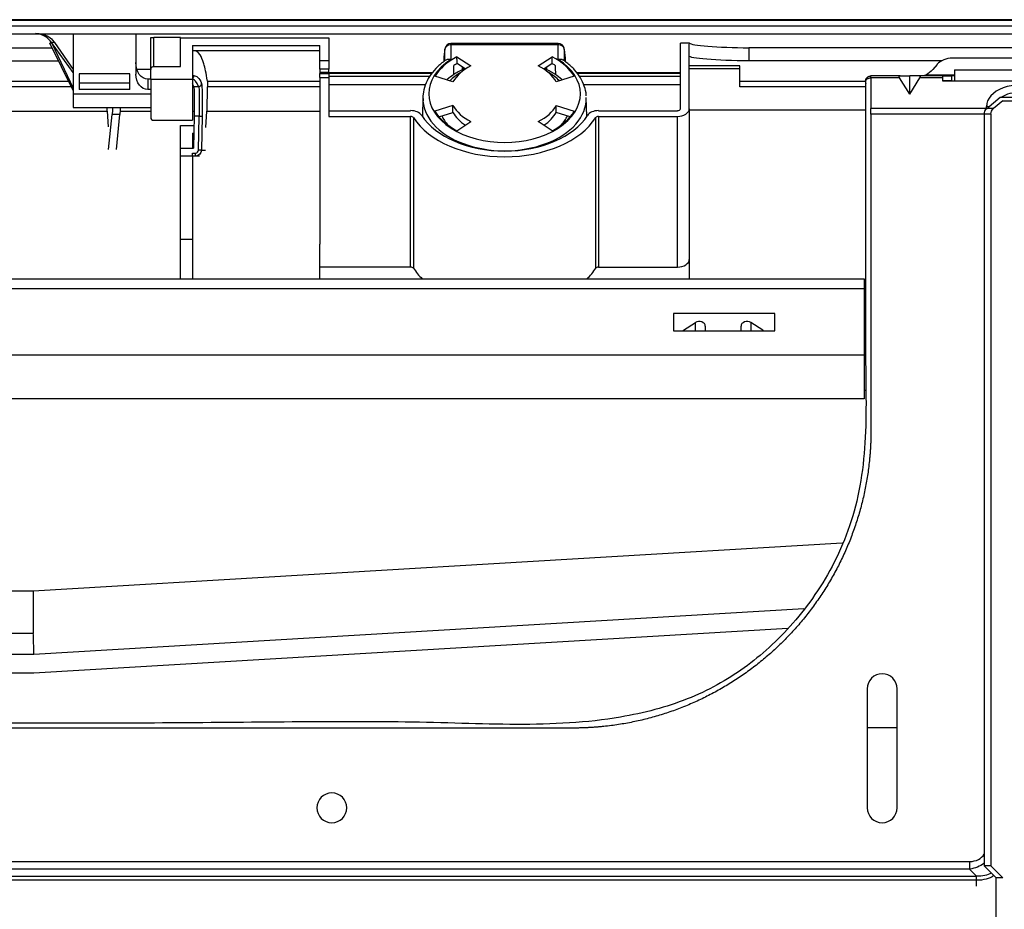
# Model space of a CAD drawing. Units: millimetres. Extents: x 0 to 4075, y 0 to 2906.
# Drawn here: x 1115 to 1280, y 2305 to 2454 of the extents above; entities that cross this region are included whole.
import ezdxf

# ---------------------------------------------------------------- set-up
doc = ezdxf.new("R2010")
doc.units = ezdxf.units.MM
doc.layers.add('LG-Product', color=3, linetype='Continuous')

msp = doc.modelspace()

# ---------------------------------------------------------------- linework, layer by layer
at = {"layer": 'LG-Product', "color": 3, "linetype": 'Continuous'}
for p, q in [((1493.6, 2453.21), (661.42, 2453.21)), ((1077.51, 2454.21), (1493.6, 2454.21)), ((1077.51, 2451.91), (1403.81, 2451.91)), ((1124.11, 2451.91), (1124.11, 2441.78)), ((1134.61, 2451.91), (1134.61, 2445.15)), ((1137.11, 2445.89), (1137.11, 2451.26)), ((1142.11, 2451.26), (1137.61, 2451.26)), ((1137.61, 2446.39), (1137.61, 2451.26)), ((1142.11, 2451.23), (1167.01, 2451.23)), ((1142.11, 2446.39), (1142.11, 2451.23)), ((1167.01, 2451.23), (1167.01, 2447.41)), ((1099.51, 2449.57), (1120.55, 2449.57)), ((1124.11, 2442.41), (1120.17, 2450.34)), ((1124.11, 2445.41), (1120.46, 2450.46)), ((1120.51, 2450.33), (1124.11, 2442.77)), ((1120.95, 2450.46), (1124.11, 2445.9)), ((1144.11, 2449.92), (1165.51, 2449.92)), ((1144.11, 2449.92), (1144.11, 2444.23)), ((1165.51, 2447.41), (1165.51, 2449.92)), ((1205.52, 2450.29), (1187.49, 2450.29)), ((1187.49, 2450.05), (1187.49, 2450.29)), ((1187.49, 2450.05), (1187.49, 2447.61)), ((1205.52, 2450.05), (1187.49, 2450.05)), ((1205.52, 2450.29), (1205.52, 2450.05)), ((1205.52, 2447.61), (1205.52, 2450.05)), ((1226.01, 2439.33), (1226.01, 2450.32)), ((1227.53, 2450.32), (1226.01, 2450.32)), ((1227.51, 2439.33), (1227.51, 2449.81)), ((1237.51, 2449.57), (1237.51, 2447.36)), ((1290.08, 2449.57), (1237.51, 2449.57)), ((1165.51, 2449.02), (1144.11, 2449.02)), ((1186.3, 2447.94), (1186.29, 2447.21)), ((1186.49, 2447.37), (1186.49, 2449.3)), ((1188.51, 2448.06), (1190.85, 2446.51)), ((1202.16, 2446.51), (1204.5, 2448.06)), ((1206.52, 2449.3), (1206.52, 2447.35)), ((1206.73, 2447.21), (1206.71, 2447.94)), ((1302.11, 2447.81), (1271.71, 2447.81)), ((1099.51, 2447.36), (1121.65, 2447.36)), ((1137.61, 2446.39), (1142.11, 2446.39)), ((1165.51, 2447.41), (1167.01, 2447.41)), ((1165.51, 2445.96), (1165.51, 2447.41)), ((1167.01, 2447.41), (1167.01, 2445.96)), ((1189.92, 2445.97), (1188.53, 2446.9)), ((1189.41, 2446.32), (1189.41, 2445.88)), ((1204.48, 2446.9), (1203.09, 2445.97)), ((1203.61, 2445.87), (1203.61, 2446.32)), ((1236.01, 2446.55), (1227.51, 2446.55)), ((1269.86, 2447.36), (1237.51, 2447.36)), ((1269.13, 2446.78), (1268.39, 2445.9)), ((1125.11, 2445.19), (1125.11, 2442.54)), ((1133.61, 2445.19), (1125.11, 2445.19)), ((1133.61, 2442.54), (1133.61, 2445.19)), ((1134.77, 2445.99), (1137.11, 2445.99)), ((1137.11, 2444.23), (1137.11, 2445.89)), ((1144.11, 2444.88), (1144.34, 2444.88)), ((1167.01, 2445.96), (1165.51, 2445.96)), ((1165.51, 2445.96), (1165.51, 2445.42)), ((1167.01, 2445.42), (1165.51, 2445.42)), ((1165.51, 2445.42), (1165.51, 2445.23)), ((1165.51, 2445.23), (1167.01, 2445.23)), ((1165.51, 2444.57), (1165.51, 2445.23)), ((1165.51, 2444.57), (1167.01, 2444.57)), ((1165.51, 2444.57), (1165.51, 2416.59)), ((1167, 2445.39), (1184.42, 2445.39)), ((1167, 2445.3), (1184.36, 2445.3)), ((1167.01, 2445.42), (1167.01, 2445.96)), ((1167.01, 2445.23), (1167.01, 2445.42)), ((1167.01, 2445.4), (1184.44, 2445.4)), ((1167.01, 2445.23), (1167.01, 2444.57)), ((1167.01, 2444.82), (1183.97, 2444.82)), ((1167.01, 2444.57), (1167.01, 2438.04)), ((1187.84, 2443.83), (1184.82, 2444.77)), ((1208.2, 2444.77), (1205.17, 2443.83)), ((1208.59, 2445.4), (1226.01, 2445.4)), ((1208.59, 2445.39), (1226, 2445.39)), ((1208.65, 2445.3), (1226, 2445.3)), ((1209.02, 2444.82), (1226.01, 2444.82)), ((1227.51, 2446.07), (1236.01, 2446.07)), ((1262.9, 2444.83), (1258.01, 2444.83)), ((1258.01, 2444.53), (1258.01, 2444.83)), ((1262.78, 2444.53), (1258.01, 2444.53)), ((1264.51, 2441.75), (1262.78, 2444.53)), ((1262.9, 2444.83), (1264.51, 2444.83)), ((1264.51, 2441.75), (1264.51, 2444.83)), ((1266.12, 2444.83), (1264.51, 2444.83)), ((1264.51, 2441.75), (1266.24, 2444.53)), ((1270.01, 2444.83), (1266.12, 2444.83)), ((1270.01, 2444.53), (1266.24, 2444.53)), ((1272.01, 2444.98), (1267.21, 2444.98)), ((1270.01, 2444.83), (1270.01, 2444.53)), ((1270.01, 2444.83), (1271.51, 2444.83)), ((1270.01, 2444.53), (1270.01, 2444.03)), ((1271.51, 2444.83), (1271.51, 2444.03)), ((1272.01, 2444.83), (1271.51, 2444.83)), ((1101.01, 2443.97), (1123.33, 2443.97)), ((1123.81, 2443), (1101.01, 2443)), ((1133.61, 2443.63), (1125.11, 2443.63)), ((1136.61, 2444.28), (1136.61, 2442.54)), ((1137.11, 2444.28), (1136.61, 2444.28)), ((1137.11, 2444.23), (1137.11, 2437.89)), ((1144.11, 2444.23), (1137.11, 2444.23)), ((1144.11, 2444.23), (1144.11, 2437.39)), ((1144.32, 2443.05), (1145.15, 2443.05)), ((1146.56, 2438.92), (1146.63, 2443)), ((1146.62, 2443.97), (1165.51, 2443.97)), ((1165.51, 2443), (1146.63, 2443)), ((1167.01, 2443.39), (1183.24, 2443.39)), ((1209.76, 2443.39), (1226.01, 2443.39)), ((1236.01, 2443.97), (1257.11, 2443.97)), ((1236.01, 2443), (1236.01, 2443.97)), ((1270.01, 2444.03), (1296.01, 2444.03)), ((1271.51, 2444.03), (1270.01, 2444.03)), ((1271.51, 2444.03), (1272.01, 2444.03)), ((1272.01, 2444.03), (1294.01, 2444.03)), ((1275.84, 2444.03), (1275.84, 2444.03)), ((1277.31, 2444.03), (1277.31, 2444.03)), ((1137.11, 2441.78), (1124.11, 2441.78)), ((1124.11, 2441.78), (1124.11, 2439.53)), ((1133.61, 2442.54), (1125.11, 2442.54)), ((1137.11, 2442.54), (1136.61, 2442.54)), ((1182.79, 2441.22), (1182.72, 2438.01)), ((1210.3, 2438.01), (1210.22, 2441.22)), ((1277.47, 2439.39), (1279.71, 2441.26)), ((1279.71, 2441.26), (1286.31, 2441.26)), ((1124.11, 2439.53), (1137.11, 2439.53)), ((1187.84, 2439.86), (1184.82, 2438.92)), ((1187.84, 2438.71), (1187.84, 2439.86)), ((1205.17, 2438.71), (1205.17, 2439.86)), ((1205.17, 2439.86), (1208.2, 2438.92)), ((1277.39, 2439.41), (1277.39, 2439.71)), ((1280.14, 2440.67), (1278.6, 2439.39)), ((1280.14, 2440.67), (1285.88, 2440.67)), ((1101.01, 2438.92), (1129.86, 2438.92)), ((1129.79, 2438.92), (1129.78, 2439.53)), ((1130.03, 2436.29), (1129.86, 2438.92)), ((1130.03, 2432.46), (1130.63, 2438.36)), ((1131.93, 2438.36), (1130.63, 2438.36)), ((1131.34, 2432.46), (1131.93, 2438.36)), ((1131.97, 2438.92), (1137.11, 2438.92)), ((1144.11, 2438.92), (1144.41, 2438.92)), ((1144.39, 2438.07), (1144.3, 2432.69)), ((1145.23, 2438.07), (1144.39, 2438.07)), ((1145.13, 2432.38), (1145.23, 2438.07)), ((1145.23, 2438.07), (1145.73, 2438.06)), ((1145.73, 2438.06), (1145.63, 2432.37)), ((1146.49, 2438.92), (1146.33, 2436.2)), ((1146.49, 2438.92), (1165.51, 2438.92)), ((1167.01, 2439), (1180.74, 2439)), ((1167.01, 2438.04), (1180.74, 2438.04)), ((1180.74, 2412.76), (1180.74, 2438.04)), ((1185.49, 2437.98), (1187.84, 2438.71)), ((1207.52, 2437.98), (1205.17, 2438.71)), ((1212.27, 2439), (1225.51, 2439)), ((1212.27, 2438.04), (1225.51, 2438.04)), ((1212.27, 2438.04), (1212.27, 2412.76)), ((1225.51, 2412.76), (1225.51, 2438.04)), ((1227.51, 2439.33), (1227.51, 2417.88)), ((1227.51, 2439.16), (1227.51, 2410.76)), ((1227.51, 2439.16), (1257.11, 2439.16)), ((1277.21, 2439.39), (1258.01, 2439.39)), ((1277.01, 2438.39), (1258.01, 2438.39)), ((1278.14, 2438.39), (1277.01, 2438.39)), ((1277.01, 2438.39), (1277.01, 2312.26)), ((1277.21, 2439.09), (1277.21, 2439.39)), ((1278.6, 2439.39), (1277.47, 2439.39)), ((1278.14, 2438.39), (1278.14, 2312.26)), ((1137.61, 2437.39), (1144.11, 2437.39)), ((1142.11, 2436.52), (1144.37, 2436.52)), ((1142.11, 2432.69), (1142.11, 2436.52)), ((1181.2, 2437.84), (1181.2, 2412.56)), ((1188.51, 2435.63), (1190.85, 2437.18)), ((1204.5, 2435.63), (1202.16, 2437.18)), ((1211.81, 2412.56), (1211.81, 2437.84)), ((1144.11, 2435.22), (1144.34, 2435.22)), ((1144.11, 2435.22), (1144.11, 2432.69)), ((1142.11, 2432.69), (1144.3, 2432.69)), ((1142.11, 2431.39), (1142.11, 2432.69)), ((1144.11, 2431.39), (1142.11, 2431.39)), ((1142.11, 2417.36), (1142.11, 2431.39)), ((1144.11, 2431.89), (1144.63, 2431.89)), ((1144.11, 2431.39), (1144.11, 2431.89)), ((1144.63, 2431.39), (1144.11, 2431.39)), ((1144.11, 2431.39), (1144.11, 2417.36)), ((1144.63, 2431.39), (1144.63, 2431.89)), ((1145.29, 2431.39), (1144.63, 2431.39)), ((1145.63, 2432.37), (1145.13, 2432.38)), ((1145.63, 2432.37), (1146.33, 2432.37)), ((1144.11, 2417.36), (1142.11, 2417.36)), ((1142.11, 2410.76), (1142.11, 2417.36)), ((1144.11, 2417.36), (1144.11, 2410.76)), ((1165.51, 2410.76), (1165.51, 2416.59)), ((1180.74, 2412.76), (1165.51, 2412.76)), ((1212.27, 2412.76), (1225.51, 2412.76)), ((1097.5, 2410.76), (1256.86, 2410.76)), ((1256.86, 2410.76), (1256.86, 2409.12)), ((1256.86, 2409.12), (1097.5, 2409.12)), ((1256.86, 2409.12), (1256.86, 2398.02)), ((1241.89, 2404.99), (1224.89, 2404.99)), ((1224.89, 2404.99), (1224.89, 2402.05)), ((1241.89, 2402.05), (1241.89, 2404.99)), ((1226.56, 2402.15), (1228.56, 2403.44)), ((1228.56, 2402.05), (1228.56, 2403.44)), ((1239.84, 2402.15), (1237.84, 2403.44)), ((1237.84, 2403.44), (1237.84, 2402.05)), ((1224.89, 2402.05), (1241.89, 2402.05)), ((1226.56, 2402.15), (1226.56, 2402.05)), ((1230.2, 2402.85), (1230.2, 2402.05)), ((1236.2, 2402.05), (1236.2, 2402.85)), ((1239.84, 2402.05), (1239.84, 2402.15)), ((1097.5, 2398.02), (1256.86, 2398.02)), ((1256.86, 2398.02), (1256.86, 2390.65)), ((1256.86, 2392.11), (1257.16, 2392.11)), ((1256.86, 2390.65), (1097.5, 2390.65)), ((1253.19, 2366.42), (1117.36, 2358.38)), ((1117.36, 2358.38), (1100.01, 2358.38)), ((1117.4, 2358.38), (1117.4, 2351.28)), ((1246.76, 2355.39), (1117.51, 2347.74)), ((1246.76, 2355.39), (1117.51, 2347.74)), ((1244.05, 2352.12), (1117.51, 2344.63)), ((1117.4, 2351.27), (1037.57, 2351.27)), ((1117.51, 2347.74), (1037.51, 2347.74)), ((1117.51, 2347.74), (1037.51, 2347.74)), ((1117.51, 2344.63), (1037.51, 2344.63)), ((1257.39, 2342), (1257.39, 2322)), ((1262.39, 2322), (1262.39, 2342)), ((820.45, 2313), (1274.56, 2313)), ((1274.56, 2313), (1274.56, 2311.73)), ((1274.56, 2311.73), (820.45, 2311.73)), ((1275.74, 2310.55), (1274.56, 2311.73)), ((1278.14, 2312.26), (1277.01, 2312.26)), ((1279.01, 2310.26), (1277.01, 2312.26)), ((1278.14, 2312.26), (1280.14, 2310.26)), ((819.27, 2310.55), (1275.74, 2310.55)), ((1275.74, 2309.84), (819.27, 2309.84)), ((1275.74, 2308.84), (1275.74, 2310.55)), ((1280.14, 2310.26), (1279.01, 2310.26)), ((1279.01, 2301.52), (1279.01, 2310.26))]:
    msp.add_line(p, q, dxfattribs=at)
at = {"layer": 'LG-Product', "color": 3, "linetype": 'Continuous', "extrusion": (0, 0, -1)}
msp.add_circle((-1167.51, 2322), 2.5, dxfattribs=at)
at = {"layer": 'LG-Product', "color": 3, "linetype": 'Continuous'}
for centre, radius, start, end in [((1187.49, 2449.29), 1, 90, 169.7281), ((1205.52, 2449.29), 1, 10.2719, 90), ((1187.3, 2447.93), 1, 173.7648, 178.6947), ((1205.71, 2447.93), 1, 2.8163, 6.2352), ((1137.61, 2437.89), 0.5, 180, 270), ((1259.89, 2342), 2.5, 0, 180), ((1259.89, 2322), 2.5, 180, 0)]:
    msp.add_arc(centre, radius, start, end, dxfattribs=at)
at = {"layer": 'LG-Product', "color": 3, "linetype": 'Continuous', "extrusion": (0, 0, -1)}
for centre in [(-1278.31, 2438.39), (-1279.44, 2438.39)]:
    msp.add_arc(centre, 1.3, 0, 50, dxfattribs=at)
at = {"layer": 'LG-Product', "color": 3, "linetype": 'Continuous'}
for centre, major_axis, ratio, start_param, end_param in [((1187.49, 2449.29), (-1, 0), 0.766044, 4.712389, 6.265732), ((1187.49, 2449.29), (0.984, -0.178), 0.997701, 3.141586, 3.307876), ((1205.52, 2449.29), (-1, 0), 0.766044, 3.159046, 4.712389), ((1205.52, 2449.29), (0.984, 0.178), 0.997701, 6.116902, 6.283192), ((1196.51, 2441.84), (-12.55, 0), 0.642788, 5.403412, 5.912065), ((1187.3, 2447.93), (0.994, -0.109), 0.993143, 3.14159, 3.237701), ((1196.51, 2441.84), (-12.55, 0), 0.642788, 3.512713, 4.021366), ((1205.71, 2447.93), (0.994, 0.109), 0.993143, 6.187077, 6.283188), ((1271.71, 2445.69), (-3, 0), 0.707107, 4.712389, 5.742766), ((1196.51, 2441.84), (-12.72, 0), 0.642788, 5.50055, 10.207413), ((1196.51, 2441.84), (-9.2, 0), 0.642788, 5.374295, 5.941182), ((1196.51, 2440.69), (12.52, 0), 0.642788, 2.261652, 2.317121), ((1196.51, 2441.84), (-9.2, 0), 0.642788, 3.483596, 4.050483), ((1196.51, 2440.69), (12.52, 0), 0.642788, 0.824472, 0.879941), ((1196.51, 2440.14), (-11, 0), 0.642788, 5.446049, 5.705329), ((1196.51, 2440.14), (-11, 0), 0.642788, 3.719351, 3.978631), ((1145.15, 2443.55), (0.463, 0.189), 0.996082, 4.327044, 5.877586), ((1283.01, 2439.71), (5.61, 0), 0.642788, 0, 3.141593), ((1196.51, 2441.09), (13.72, 0), 0.642788, 3.126949, 6.29783), ((1283.01, 2439.3), (-4.34, 0), 0.642788, 3.920511, 5.504267), ((1196.51, 2441.84), (9.2, 0), 0.642788, 3.483596, 4.050483), ((1196.51, 2441.84), (-9.2, 0), 0.642788, 2.232702, 2.79959), ((1277.39, 2438.33), (-1.8, 0), 0.766044, 4.478635, 4.712389), ((1180.74, 2437.72), (-2, 0), 0.642788, 3.532616, 4.712389), ((1180.74, 2437.72), (0.5, 0), 0.642788, 0.391023, 1.570796), ((1196.51, 2441.9), (-15.05, 0), 0.642788, 0.391023, 2.750569), ((1196.51, 2441.84), (-12.55, 0), 0.642788, 0.37112, 0.879773), ((1196.51, 2440.14), (-11, 0), 0.642788, 0.288143, 0.525628), ((1196.51, 2440.69), (-9.2, 0), 0.642788, 0.342003, 0.773289), ((1196.51, 2440.69), (9.2, 0), 0.642788, 5.509896, 5.941182), ((1196.51, 2441.84), (-12.55, 0), 0.642788, 2.261819, 2.770473), ((1196.51, 2440.14), (-11, 0), 0.642788, 2.616063, 2.853548), ((1212.27, 2437.72), (-2, 0), 0.642788, 4.712389, 5.892162), ((1212.27, 2437.72), (0.5, 0), 0.642788, 1.570796, 2.750569), ((1225.51, 2439.33), (0.5, 0), 0.642788, 4.712389, 6.283185), ((1225.51, 2439.33), (-2, 0), 0.642788, 1.570796, 3.141593), ((1277.39, 2438.41), (-0.33, 1.26), 0.286128, 5.475498, 5.547852), ((1196.51, 2441.9), (-16.55, 0), 0.642788, 0.391023, 2.750569), ((1144.63, 2432.39), (-0.5, 0), 0.999391, 1.570796, 3.124139), ((1225.51, 2414.05), (2, 0), 0.642788, 4.712389, 6.283185), ((1180.74, 2412.44), (-0.5, 0), 0.642788, 3.532616, 4.712389), ((1196.51, 2416.62), (-16.55, 0), 0.642788, 0.391023, 0.583031), ((1196.51, 2416.62), (-16.55, 0), 0.642788, 2.558561, 2.750569), ((1212.27, 2412.44), (-0.5, 0), 0.642788, 4.712389, 5.892162), ((1229.2, 2402.85), (-1, 0), 0.76438, 3.141593, 5.410521), ((1237.2, 2402.85), (-1, 0), 0.76438, 4.014257, 6.283185), ((1227.2, 2401.57), (-1, 0), 0.76438, 5.410521, 5.600285), ((1239.2, 2401.57), (-1, 0), 0.76438, 3.824493, 4.014257), ((1271.74, 2318.66), (4.9, -4.9), 0.57735, 5.759587, 6.435323)]:
    msp.add_ellipse(centre, major_axis=major_axis, ratio=ratio, start_param=start_param, end_param=end_param, dxfattribs=at)
at = {"layer": 'LG-Product', "color": 3, "linetype": 'Continuous', "extrusion": (0, 0, -1)}
for centre, major_axis, ratio, start_param, end_param in [((1237.51, 2449.81), (-10, 0), 0.8391, 0, 0.060793), ((1136.61, 2447.09), (0, -2.82), 0.709808, 0, 1.570796), ((1136.61, 2445.15), (0, 2.61), 0.766044, 3.141593, 4.712389), ((1264.72, 2443.53), (1.99, -1.24), 0.200503, 2.756029, 3.45416), ((1264.29, 2443.53), (-1.99, -1.24), 0.200503, 2.829025, 3.527157), ((1266.67, 2446.63), (-2.14, -1.41), 0.662014, 4.299339, 4.894056), ((1144.22, 2438.07), (-0.09, -5), 0.03491, 3.223025, 4.711779), ((1145.04, 2438.07), (-0.1, -5), 0.038399, 3.222897, 4.71165), ((1145.54, 2438.06), (-0.1, -5.5), 0.03491, 3.223025, 4.711779), ((1146.59, 2443), (-0.017, -1), 0.03491, 3.354778, 4.711779), ((1130.48, 2443.09), (0.09, -5), 0.040924, 5.505408, 5.952289), ((1131.78, 2443.09), (0.09, -5), 0.040924, 5.505408, 5.952289), ((1276.89, 2439.81), (0.697, -0.252), 0.481528, 0.61294, 0.926506), ((1144.63, 2432.39), (1, 0), 1, 0.017453, 1.570796), ((1271.74, 2318.66), (5.63, -5.63), 0.727963, 0.083727, 0.523599), ((1270.94, 2319.46), (7.92, -7.92), 0.51783, 0.138361, 0.523599), ((1270.94, 2319.46), (8.33, -8.33), 0.57735, 0.117908, 0.523599)]:
    msp.add_ellipse(centre, major_axis=major_axis, ratio=ratio, start_param=start_param, end_param=end_param, dxfattribs=at)
at = {"layer": 'LG-Product', "color": 3, "linetype": 'Continuous'}
for points, degree, knots in [([(1494.1, 2454.27), (1477.61, 2454.27), (1443.65, 2454.27), (1392.21, 2454.26), (1339.77, 2454.26), (1281.49, 2454.26), (1217.37, 2454.26), (1147.44, 2454.27), (1100.82, 2454.27), (1077.51, 2454.27)], 3, [0, 0, 0, 0, 0.118824, 0.24471, 0.370551, 0.496376, 0.664182, 0.832065, 1, 1, 1, 1]), ([(1120.46, 2450.46), (1120.2, 2450.82), (1119.86, 2451.15), (1118.97, 2451.7), (1118.41, 2451.94), (1117.78, 2451.94)], 3, [0, 0, 0, 0, 0.5, 0.5, 1, 1, 1, 1]), ([(1118.31, 2451.93), (1118.53, 2451.93), (1118.76, 2451.9), (1119.24, 2451.77), (1119.5, 2451.67), (1120.09, 2451.35), (1120.39, 2451.11), (1120.63, 2450.85), (1120.75, 2450.72), (1120.86, 2450.59), (1120.95, 2450.46)], 3, [0, 0, 0, 0, 0.183844, 0.183844, 0.430732, 0.430732, 0.815252, 0.815252, 0.815252, 1, 1, 1, 1]), ([(1137.11, 2451.26), (1137.11, 2451.26), (1137.12, 2451.26), (1137.17, 2451.26), (1137.21, 2451.26), (1137.29, 2451.26), (1137.33, 2451.26), (1137.42, 2451.26), (1137.46, 2451.26), (1137.54, 2451.26), (1137.57, 2451.26), (1137.61, 2451.26)], 3, [0, 0, 0, 0, 0.28554, 0.28554, 0.533018, 0.533018, 0.727052, 0.727052, 0.888441, 0.888441, 1, 1, 1, 1]), ([(1227.53, 2450.32), (1227.68, 2450.16), (1228.82, 2449.96), (1232.47, 2449.67), (1234.96, 2449.57), (1237.51, 2449.57)], 3, [0, 0, 0, 0, 0.5, 0.5, 1, 1, 1, 1]), ([(1146.62, 2443.97), (1146.43, 2445.29), (1146.23, 2446.19), (1145.82, 2447.58), (1145.61, 2448.06), (1144.98, 2449.05), (1144.54, 2449.1), (1144.11, 2449.06)], 3, [0, 0, 0, 0, 0.25, 0.25, 0.5, 0.5, 1, 1, 1, 1]), ([(1186.49, 2449.3), (1186.46, 2449.13), (1186.43, 2448.94), (1186.37, 2448.49), (1186.34, 2448.23), (1186.3, 2447.94)], 3, [0, 0, 0, 0, 0.500741, 0.500741, 1, 1, 1, 1]), ([(1206.71, 2447.94), (1206.68, 2448.23), (1206.65, 2448.49), (1206.59, 2448.94), (1206.56, 2449.13), (1206.52, 2449.3)], 3, [0, 0, 0, 0, 0.499259, 0.499259, 1, 1, 1, 1]), ([(1237.51, 2447.36), (1234.86, 2447.36), (1232.28, 2447.47), (1228.59, 2447.78), (1227.51, 2447.98), (1227.51, 2448.15)], 3, [0, 0, 0, 0, 0.5, 0.5, 1, 1, 1, 1]), ([(1137.61, 2446.39), (1137.55, 2446.39), (1137.5, 2446.38), (1137.4, 2446.34), (1137.35, 2446.32), (1137.26, 2446.25), (1137.22, 2446.21), (1137.16, 2446.12), (1137.14, 2446.07), (1137.11, 2445.97), (1137.11, 2445.93), (1137.11, 2445.89)], 3, [0, 0, 0, 0, 0.203794, 0.203794, 0.407272, 0.407272, 0.615592, 0.615592, 0.833232, 0.833232, 1, 1, 1, 1]), ([(1186.73, 2447.52), (1186.61, 2447.45), (1185.96, 2447.02), (1184.94, 2446.11), (1183.85, 2444.76), (1183.13, 2443.3), (1182.78, 2441.9), (1182.8, 2441.02), (1182.84, 2440.65)], 3, [0, 0, 0, 0, 0.045171, 0.250414, 0.455365, 0.658119, 0.857301, 1, 1, 1, 1]), ([(1186.72, 2447.53), (1186.78, 2447.57), (1186.85, 2447.6), (1187.01, 2447.65), (1187.12, 2447.66), (1187.31, 2447.65), (1187.4, 2447.63), (1187.49, 2447.61), (1187.49, 2447.61), (1187.49, 2447.61)], 3, [0, 0, 0, 0, 0.305686, 0.305686, 0.68431, 0.68431, 0.991854, 0.991854, 1, 1, 1, 1]), ([(1205.52, 2447.61), (1205.53, 2447.61), (1205.53, 2447.61), (1205.62, 2447.63), (1205.71, 2447.65), (1205.9, 2447.66), (1206, 2447.65), (1206.16, 2447.6), (1206.23, 2447.57), (1206.29, 2447.54)], 3, [0, 0, 0, 0, 0.008221, 0.008221, 0.318597, 0.318597, 0.700708, 0.700708, 1, 1, 1, 1]), ([(1210.2, 2441.5), (1210.2, 2441.54), (1210.22, 2442.08), (1209.92, 2443.12), (1209.29, 2444.55), (1208.29, 2445.88), (1207.25, 2446.86), (1206.51, 2447.37), (1206.28, 2447.52)], 3, [0, 0, 0, 0, 0.019111, 0.23719, 0.455442, 0.67639, 0.900888, 1, 1, 1, 1]), ([(1144.34, 2444.88), (1144.34, 2444.85), (1144.34, 2444.82), (1144.32, 2444.73), (1144.3, 2444.67), (1144.24, 2444.57), (1144.2, 2444.53), (1144.14, 2444.48), (1144.13, 2444.47), (1144.11, 2444.46)], 3, [0, 0, 0, 0, 0.170577, 0.170577, 0.548575, 0.548575, 0.889698, 0.889698, 1, 1, 1, 1]), ([(1189.78, 2446.07), (1189.71, 2446.04), (1189.07, 2445.74), (1188.04, 2445.16), (1187.22, 2444.52), (1186.89, 2444.22)], 3, [0, 0, 0, 0, 0.062826, 0.589976, 1, 1, 1, 1]), ([(1206.14, 2444.22), (1205.78, 2444.54), (1204.92, 2445.2), (1203.88, 2445.77), (1203.27, 2446.05), (1203.23, 2446.07)], 3, [0, 0, 0, 0, 0.445548, 0.965465, 1, 1, 1, 1]), ([(1257.11, 2443.87), (1257.1, 2443.95), (1257.11, 2444.04), (1257.13, 2444.15), (1257.17, 2444.25), (1257.2, 2444.35), (1257.27, 2444.44), (1257.33, 2444.53), (1257.49, 2444.68), (1257.68, 2444.78), (1257.78, 2444.81), (1257.89, 2444.83), (1258.01, 2444.83)], 2, [0, 0, 0, 0.111971, 0.111971, 0.259976, 0.259976, 0.407981, 0.407981, 0.555986, 0.70399, 0.851995, 0.851995, 1, 1, 1]), ([(1257.2, 2443.53), (1257.19, 2443.55), (1257.18, 2443.57), (1257.13, 2443.67), (1257.11, 2443.76), (1257.11, 2443.92), (1257.13, 2444.01), (1257.21, 2444.18), (1257.28, 2444.26), (1257.46, 2444.39), (1257.57, 2444.45), (1257.79, 2444.51), (1257.9, 2444.53), (1258.01, 2444.53)], 3, [0, 0, 0, 0, 0.042743, 0.042743, 0.234194, 0.234194, 0.425646, 0.425646, 0.617097, 0.617097, 0.808549, 0.808549, 1, 1, 1, 1]), ([(1258.01, 2444.53), (1258.01, 2444.04), (1258.01, 2443.07), (1258.01, 2441.77), (1258.01, 2440.96), (1258.01, 2440.42), (1258.01, 2440.2), (1258.01, 2439.93), (1258.01, 2439.89), (1258.01, 2439.78), (1258.01, 2439.72), (1258.01, 2439.57), (1258.01, 2439.48), (1258.01, 2439.39)], 3, [0, 0, 0, 0, 0.292115, 0.584229, 0.778972, 0.778972, 0.908801, 0.908801, 0.946667, 0.946667, 0.984534, 0.984534, 1, 1, 1, 1]), ([(1267.21, 2444.98), (1267.09, 2444.92), (1266.95, 2444.88), (1266.59, 2444.83), (1266.34, 2444.83), (1266.08, 2444.83), (1266.06, 2444.83), (1266.04, 2444.83)], 3, [0, 0, 0, 0, 0.357906, 0.357906, 0.957955, 0.957955, 1, 1, 1, 1]), ([(1272.01, 2445.83), (1272.31, 2445.83), (1273.59, 2445.83), (1275.84, 2445.83), (1278.76, 2445.83), (1281.68, 2445.83), (1284.57, 2445.83), (1287.45, 2445.83), (1290.3, 2445.83), (1292.49, 2445.83), (1293.72, 2445.83), (1294.01, 2445.83)], 3, [0, 0, 0, 0, 0.041717, 0.174343, 0.30697, 0.439596, 0.572222, 0.701894, 0.831566, 0.961237, 1, 1, 1, 1]), ([(1272.01, 2445.83), (1272.01, 2445.83), (1272.01, 2445.8), (1272.01, 2445.66), (1272.01, 2445.54), (1272.01, 2445.25), (1272.01, 2445.08), (1272.01, 2444.83), (1272.01, 2444.71), (1272.01, 2444.49), (1272.01, 2444.39), (1272.01, 2444.21), (1272.01, 2444.14), (1272.01, 2444.05), (1272.01, 2444.03), (1272.01, 2444.03)], 3, [0, 0, 0, 0, 0.146323, 0.146323, 0.323161, 0.323161, 0.5, 0.5, 0.625, 0.625, 0.75, 0.75, 0.875, 0.875, 1, 1, 1, 1]), ([(1257.11, 2443.84), (1257.11, 2443.15), (1257.11, 2441.95), (1257.11, 2440.43), (1257.11, 2439.43), (1257.11, 2438.91), (1257.11, 2438.65), (1257.11, 2438.45), (1257.11, 2438.06), (1257.11, 2437.48), (1257.11, 2436.6), (1257.11, 2434.96), (1257.11, 2431.42), (1257.11, 2426.16), (1257.11, 2419.58), (1257.12, 2412.86), (1257.09, 2405.82), (1257.06, 2398.49), (1257.21, 2390.93), (1257.14, 2383.37), (1256.32, 2376.13), (1254.62, 2369.37), (1252.01, 2363.24), (1248.77, 2357.79), (1245.07, 2353.01), (1241.07, 2348.91), (1236.8, 2345.43), (1232.19, 2342.5), (1227.15, 2340.15), (1221.71, 2338.38), (1215.1, 2336.96), (1207.33, 2336.12), (1198.42, 2335.93), (1189.24, 2336.19), (1179.83, 2336.43), (1170.33, 2336.47), (1156.74, 2336.4), (1139.28, 2336.21), (1116.84, 2336.2), (1093.62, 2336.28), (1069.38, 2336.32), (1044.13, 2336.3), (1017.54, 2336.28), (989.26, 2336.31), (964.21, 2336.3), (942.86, 2336.25), (925.82, 2336.24), (909.49, 2336.43), (896.05, 2336.23), (885.26, 2336.1), (876.92, 2336.8), (868.85, 2338.52), (862.1, 2341.22), (856.72, 2344.42), (852.39, 2347.68), (848.3, 2351.53), (844.44, 2356.08), (840.96, 2361.4), (838.05, 2367.49), (836.04, 2374.33), (835.04, 2381.78), (834.69, 2389.63), (834.72, 2397.52), (834.9, 2405.15), (834.94, 2413.28), (834.89, 2421.67), (834.91, 2428.92), (834.91, 2433.86), (834.91, 2436.28), (834.91, 2437.6), (834.91, 2438.11), (834.91, 2438.41), (834.91, 2438.68), (834.91, 2439.1), (834.91, 2439.49), (834.91, 2440.55), (834.91, 2441.97), (834.91, 2443.16), (834.91, 2443.84)], 3, [0, 0, 0, 0, 0.005377, 0.009317, 0.011824, 0.013032, 0.013441, 0.013803, 0.014192, 0.015419, 0.016675, 0.018633, 0.023616, 0.034328, 0.044917, 0.056468, 0.067881, 0.080103, 0.093024, 0.105672, 0.117795, 0.129339, 0.140364, 0.150908, 0.16096, 0.170474, 0.179444, 0.188421, 0.197632, 0.207134, 0.21696, 0.231316, 0.246112, 0.261398, 0.277209, 0.293104, 0.308817, 0.345097, 0.380282, 0.420849, 0.461087, 0.501314, 0.54691, 0.593867, 0.642561, 0.671963, 0.700477, 0.727669, 0.75351, 0.767618, 0.781531, 0.795222, 0.808675, 0.817576, 0.826428, 0.835665, 0.845587, 0.856158, 0.867342, 0.879134, 0.891617, 0.904789, 0.918313, 0.931049, 0.94288, 0.958929, 0.972934, 0.979095, 0.983579, 0.985, 0.985692, 0.986158, 0.986478, 0.987065, 0.988816, 0.990834, 0.994698, 1, 1, 1, 1]), ([(1257.11, 2443), (1256.66, 2443), (1254.89, 2443), (1251.81, 2443), (1247.86, 2443), (1243.91, 2443), (1239.96, 2443), (1237.32, 2443), (1236.01, 2443)], 3, [0, 0, 0, 0, 0.063966, 0.251173, 0.43838, 0.625586, 0.812793, 1, 1, 1, 1]), ([(1258.01, 2438.39), (1258.01, 2438.43), (1258.01, 2438.47), (1258.01, 2438.68), (1258.01, 2438.86), (1258.01, 2439.13), (1258.01, 2439.26), (1258.01, 2439.37), (1258.01, 2439.38), (1258.01, 2439.39)], 3, [0, 0, 0, 0, 0.132886, 0.132886, 0.673785, 0.673785, 0.980649, 0.980649, 1, 1, 1, 1])]:
    msp.add_open_spline(points, degree=degree, knots=knots, dxfattribs=at)
for points, degree in [([(1117.78, 2451.94), (1117.95, 2451.94), (1118.13, 2451.94), (1118.31, 2451.93)], 3), ([(1120.51, 2450.33), (1120.4, 2450.33), (1120.28, 2450.34), (1120.17, 2450.34)], 3), ([(1120.95, 2450.46), (1120.79, 2450.46), (1120.62, 2450.46), (1120.46, 2450.46)], 3), ([(1188.53, 2446.9), (1188.52, 2447.28), (1188.52, 2447.67), (1188.51, 2448.06)], 3), ([(1204.48, 2446.9), (1204.49, 2447.28), (1204.5, 2447.67), (1204.5, 2448.06)], 3), ([(1187.97, 2445.07), (1187.99, 2445.58), (1188, 2446.09), (1188.01, 2446.6)], 3), ([(1205.01, 2446.6), (1205.02, 2446.09), (1205.03, 2445.57), (1205.04, 2445.06)], 3), ([(1236.01, 2443.97), (1236.01, 2445.1), (1236.01, 2445.91), (1236.01, 2446.55)], 3), ([(1144.34, 2444.88), (1144.79, 2444.84), (1145.23, 2444.59), (1145.65, 2443.54)], 3), ([(1144.32, 2443.05), (1144.25, 2443.23), (1144.18, 2443.38), (1144.11, 2443.51)], 3), ([(1145.15, 2443.05), (1144.82, 2443.86), (1144.48, 2444.2), (1144.14, 2444.32)], 3), ([(1257.11, 2443.87), (1257.11, 2443.87), (1257.11, 2443.87)], 2), ([(1258.01, 2438.39), (1258.01, 2385.39)], 1), ([(1258.01, 2385.39), (1258.01, 2380.47), (1256.09, 2370.81), (1252.32, 2361.71), (1246.85, 2353.52), (1239.88, 2346.55), (1231.69, 2341.08), (1222.59, 2337.31), (1212.93, 2335.39), (1208.01, 2335.39)], 2), ([(1117.51, 2347.74), (1117.4, 2351.27)], 1), ([(1257.39, 2335.46), (1259.05, 2335.46), (1260.72, 2335.46), (1262.39, 2335.46)], 3), ([(1208.01, 2335.39), (884.01, 2335.39)], 1)]:
    msp.add_open_spline(points, degree=degree, dxfattribs=at)

doc.saveas('drawing.dxf')
